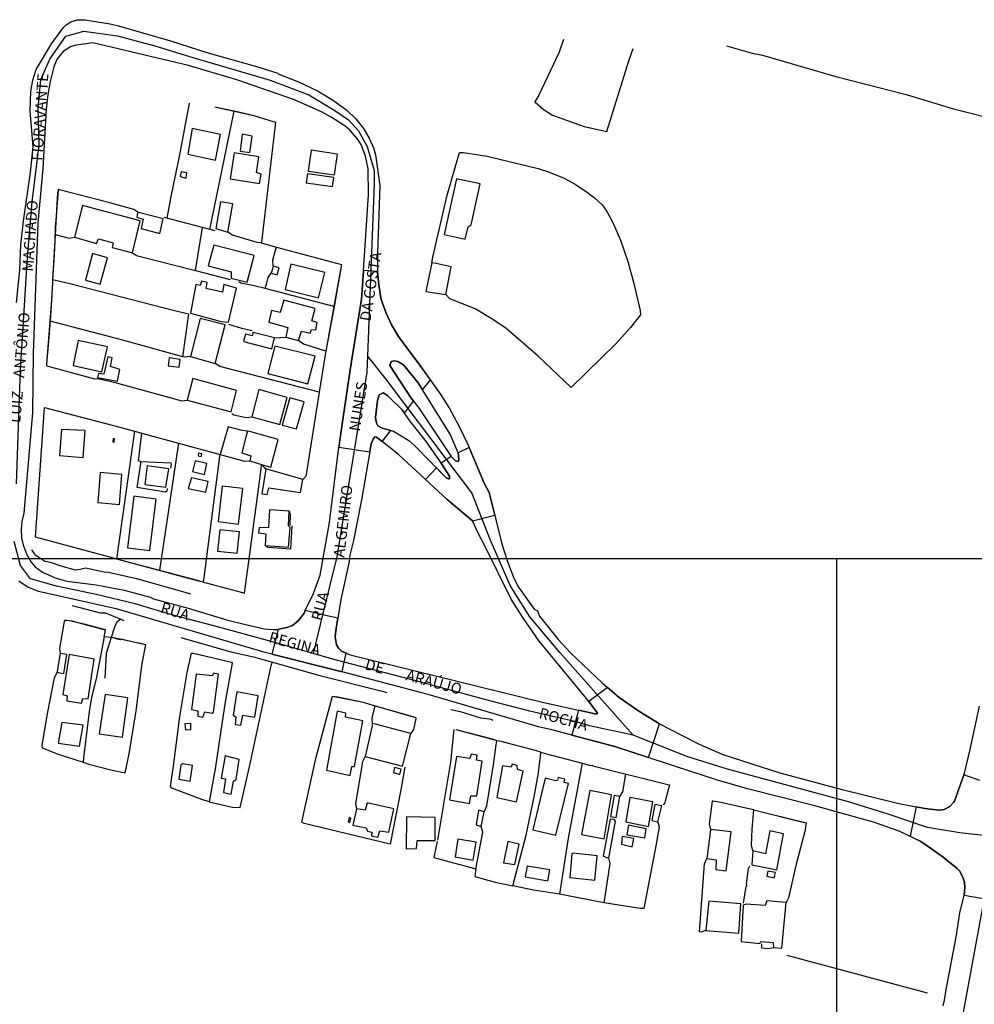
# Model space of a CAD drawing. Units: millimetres. Extents: x 188722 to 190355, y 1675029 to 1676467.
# Drawn here: x 189508 to 189727, y 1676117 to 1676344 of the extents above; entities that cross this region are included whole.
import ezdxf
from ezdxf.enums import TextEntityAlignment as Align

# ---------------------------------------------------------------- set-up
doc = ezdxf.new("R2010")
doc.units = ezdxf.units.MM
doc.header["$MEASUREMENT"] = 0
for name, color, linetype in [('V-CANTEIRO', 6, 'Continuous'), ('V-CRUZAMENTO', 1, 'Continuous'), ('V-EDIFICACAO', 7, 'Continuous'), ('V-EIXO_DE_LOGRADOURO', 3, 'Continuous'), ('V-LOTE', 1, 'Continuous'), ('V-NOME_DOS_LOGRADOUROS', 7, 'Continuous'), ('V-QUADRA', 2, 'Continuous'), ('V-TESTADA', 1, 'Continuous'), ('V-VALETA', 173, 'Continuous')]:
    doc.layers.add(name, color=color, linetype=linetype)

# ---------------------------------------------------------------- blocks, each defined once
blk = doc.blocks.new('a4')
at = {"layer": 'DEFPOINTS'}
for p, q in [((0, 0), (0, 297)), ((0, 297), (210, 297))]:
    blk.add_line(p, q, dxfattribs=at)

msp = doc.modelspace()

# ---------------------------------------------------------------- linework, layer by layer
at = {"layer": 'V-CANTEIRO'}
for points in [[(189594.63, 1676265.18), (189594.53, 1676265.24), (189593.76, 1676265.35), (189593.05, 1676265.2), (189592.77, 1676264.28), (189593.9, 1676262.55), (189597.67, 1676256.8), (189599.49, 1676254.36), (189606.84, 1676243.37), (189607.83, 1676242.36), (189608.49, 1676242.17), (189608.64, 1676242.64), (189608.49, 1676244.23), (189606.63, 1676248.46), (189599.25, 1676260.31), (189595.92, 1676264.43)], [(189604.19, 1676242.41), (189601.22, 1676246.75), (189597.37, 1676251.54), (189595.57, 1676254.08), (189592.71, 1676256.95), (189592.27, 1676257.29), (189591.62, 1676257.8), (189591.24, 1676257.97), (189590.3, 1676257.53), (189589.91, 1676256.22), (189589.48, 1676252.33), (189589.67, 1676251), (189589.97, 1676250.4), (189590.18, 1676250.29), (189590.81, 1676249.96), (189590.98, 1676249.87), (189593.63, 1676249.2), (189597.16, 1676247.02), (189598.53, 1676245.81), (189605.73, 1676238.47), (189606.24, 1676238.19), (189606.5, 1676238.24), (189606.5, 1676238.86)], [(189580.41, 1676203.86), (189580.16, 1676201.85), (189580.48, 1676200.01), (189580.99, 1676199.16), (189581.61, 1676198.53), (189582.69, 1676198.1), (189583.63, 1676197.72), (189628.18, 1676186.77), (189636.17, 1676184.97), (189640.03, 1676184.1), (189640.46, 1676184.16), (189640.52, 1676184.31), (189638.31, 1676187.29), (189638, 1676187.67), (189627.13, 1676200.89), (189623.39, 1676206.27), (189620.65, 1676210.55), (189614.63, 1676222.8), (189612.91, 1676226.01), (189611.8, 1676228.57), (189605.97, 1676233.45), (189594.72, 1676243.84), (189590.3, 1676247.32), (189589.7, 1676247.79), (189589.33, 1676247.84), (189589.05, 1676247.6), (189588.93, 1676247.34), (189588.43, 1676246.24), (189586.23, 1676233.36), (189584.39, 1676224), (189583.58, 1676220.64), (189583.39, 1676219.17), (189581.46, 1676210.42), (189580.77, 1676206.11)]]:
    msp.add_lwpolyline(points, close=True, dxfattribs=at)
at = {"layer": 'V-CRUZAMENTO'}
for points in [[(189595.84, 1676269.49), (189595.82, 1676269.51), (189594.72, 1676270.97), (189593.16, 1676273.62), (189591.88, 1676276.32), (189590.74, 1676279.5), (189590.61, 1676280.29), (189590.19, 1676282.84), (189589.93, 1676285.92), (189586.685, 1676286.132), (189586.53, 1676283.76), (189586.25, 1676279.55), (189583.6, 1676263.26), (189582.02, 1676252.37), (189581.02, 1676245.464), (189588.122, 1676244.435), (189588.43, 1676246.24), (189588.93, 1676247.34), (189589.05, 1676247.6), (189589.33, 1676247.84), (189589.7, 1676247.79), (189590.3, 1676247.32), (189590.971, 1676246.792), (189592.985, 1676249.363), (189590.98, 1676249.87), (189590.81, 1676249.96), (189590.18, 1676250.29), (189589.97, 1676250.4), (189589.67, 1676251), (189589.48, 1676252.33), (189589.91, 1676256.22), (189590.3, 1676257.53), (189591.24, 1676257.97), (189591.62, 1676257.8), (189592.27, 1676257.29), (189592.71, 1676256.95), (189595.57, 1676254.08), (189596.097, 1676253.336), (189598.226, 1676256.054), (189597.67, 1676256.8), (189593.9, 1676262.55), (189592.77, 1676264.28), (189593.05, 1676265.2), (189593.76, 1676265.35), (189594.53, 1676265.24), (189594.63, 1676265.18), (189595.92, 1676264.43), (189599.25, 1676260.31), (189600.273, 1676258.667), (189602.085, 1676260.98), (189599.68, 1676264.39)], [(189615.59, 1676235.1), (189614.5, 1676237.19), (189610.981, 1676245.401), (189608.49, 1676244.23), (189608.64, 1676242.64), (189608.49, 1676242.17), (189607.83, 1676242.36), (189606.84, 1676243.37), (189604.574, 1676241.819), (189606.5, 1676238.86), (189606.5, 1676238.24), (189606.24, 1676238.19), (189605.73, 1676238.47), (189603.491, 1676240.753), (189600.992, 1676238.047), (189605.97, 1676233.45), (189611.8, 1676228.57), (189616.909, 1676229.855)], [(189581.81, 1676193.79), (189582.26, 1676196.02), (189582.26, 1676196.02), (189582.69, 1676198.1), (189582.69, 1676198.1), (189581.61, 1676198.53), (189580.99, 1676199.16), (189580.48, 1676200.01), (189580.16, 1676201.85), (189580.41, 1676203.86), (189580.41, 1676203.86), (189580.77, 1676206.11), (189580.77, 1676206.11), (189577.28, 1676206.94), (189577.28, 1676206.94), (189573.3, 1676207.89), (189573.3, 1676207.89), (189573.02, 1676207.3), (189571.74, 1676205.61), (189570.33, 1676204.47), (189569.06, 1676203.98), (189568, 1676203.74), (189568, 1676203.74), (189567.29, 1676203.58), (189567.06, 1676203.57), (189567.06, 1676203.57), (189566.27, 1676200.54), (189566.27, 1676200.54), (189565.57, 1676197.88), (189565.57, 1676197.88), (189581.81, 1676193.79)], [(189650.08, 1676184.74), (189645.52, 1676187.87), (189642.88, 1676190.17), (189638.554, 1676186.962), (189640.52, 1676184.31), (189640.46, 1676184.16), (189640.03, 1676184.1), (189636.17, 1676184.97), (189634.637, 1676179.247), (189634.96, 1676179.16), (189644.56, 1676176.59), (189652.261, 1676174.065), (189654.8, 1676181.81)]]:
    msp.add_lwpolyline(points, close=True, dxfattribs=at)
msp.add_lwpolyline([(189728.567, 1676168.798), (189724.856, 1676170.126), (189722.69, 1676164.07), (189722.44, 1676163.76), (189721.62, 1676162.78), (189720.36, 1676162.14), (189719.25, 1676162), (189719.14, 1676161.99), (189715.85, 1676162.33), (189713.848, 1676162.731), (189712.49, 1676155.95), (189714.99, 1676154.78), (189717.38, 1676153.1), (189720.08, 1676151.19), (189720.95, 1676150.49), (189723.33, 1676148.56), (189723.86, 1676147.97), (189724.65, 1676146.55), (189725.01, 1676145.4), (189725.1, 1676144.12), (189724.91, 1676142.39), (189734.21, 1676140.778)], dxfattribs=at)
at = {"layer": 'V-EDIFICACAO'}
for points in [[(189547.27, 1676318.85), (189546.23, 1676312.88), (189552.64, 1676311.53), (189553.79, 1676317.47), (189547.27, 1676318.85)], [(189558.76, 1676317.54), (189558.27, 1676313.63), (189560.53, 1676313.29), (189561.1, 1676317.06), (189558.76, 1676317.54)], [(189574.62, 1676313.83), (189573.95, 1676308.97), (189580.02, 1676308.14), (189580.68, 1676312.94), (189574.62, 1676313.83)], [(189556.95, 1676313.21), (189556.02, 1676307.26), (189562.75, 1676306.16), (189563.15, 1676308.29), (189562.04, 1676308.71), (189562.59, 1676312.31), (189556.95, 1676313.21)], [(189544.73, 1676308.85), (189544.47, 1676307.78), (189545.86, 1676307.42), (189546, 1676308.64), (189544.73, 1676308.85)], [(189573.83, 1676308.39), (189573.5, 1676306.32), (189579.53, 1676305.45), (189579.9, 1676307.58), (189573.83, 1676308.39)], [(189608.1, 1676307.26), (189605.28, 1676294.42), (189610.1, 1676293.35), (189610.75, 1676296.23), (189611.47, 1676296.63), (189613.57, 1676306.09), (189608.1, 1676307.26)], [(189522.04, 1676301.1), (189520.21, 1676293.78), (189525.27, 1676292.36), (189525.74, 1676293.47), (189529.06, 1676292.55), (189528.85, 1676291.43), (189533.5, 1676290.22), (189535.31, 1676297.56), (189522.04, 1676301.1)], [(189553.79, 1676301.93), (189552.67, 1676295.82), (189555.44, 1676294.97), (189556.6, 1676301.48), (189553.79, 1676301.93)], [(189534.77, 1676299.57), (189534.62, 1676298.89), (189534.52, 1676298.45), (189535.99, 1676297.93), (189535.5, 1676295.83), (189539.83, 1676294.67), (189540.56, 1676298.01), (189535.8, 1676299.29), (189534.77, 1676299.57)], [(189552.25, 1676292.01), (189550.98, 1676287.23), (189556.27, 1676285.81), (189556.2, 1676284.41), (189559.93, 1676283.47), (189561.52, 1676289.57), (189552.25, 1676292.01)], [(189524.33, 1676290.03), (189522.74, 1676283.9), (189526.09, 1676283), (189527.74, 1676289.08), (189524.33, 1676290.03)], [(189565.94, 1676287.16), (189565.74, 1676286.54), (189565.42, 1676285.56), (189566.82, 1676285.18), (189567.25, 1676286.78), (189566.5, 1676287), (189565.94, 1676287.16)], [(189570, 1676287.58), (189568.64, 1676281.8), (189576.3, 1676279.83), (189577.81, 1676285.71), (189570, 1676287.58)], [(189602.41, 1676287.94), (189602.26, 1676287.21), (189601.05, 1676281.34), (189605.61, 1676280.63), (189606.89, 1676287.01), (189603.43, 1676287.73), (189602.41, 1676287.94)], [(189550.51, 1676282.03), (189550.68, 1676283.42), (189549.38, 1676283.72), (189549.08, 1676282.66), (189548.09, 1676282.9), (189546.86, 1676276.36), (189553.97, 1676274.4), (189555.61, 1676274.23), (189557.5, 1676282.08), (189554.57, 1676282.9), (189554.21, 1676281.13), (189550.51, 1676282.03)], [(189568.32, 1676279.3), (189567.51, 1676276.46), (189565.52, 1676276.91), (189564.87, 1676274.24), (189569.29, 1676273.07), (189568.84, 1676270.82), (189571.73, 1676270.04), (189572.42, 1676272.2), (189574.38, 1676271.75), (189574.72, 1676272.55), (189575.72, 1676272.46), (189576.06, 1676274.2), (189574.83, 1676274.57), (189575.55, 1676277.44), (189568.32, 1676279.3)], [(189549.09, 1676275.08), (189546.9, 1676266.33), (189552.58, 1676264.78), (189554.85, 1676273.64), (189549.09, 1676275.08)], [(189561.33, 1676271.91), (189561.06, 1676271.15), (189559.54, 1676271.46), (189559.11, 1676269.8), (189565.57, 1676268.12), (189566.18, 1676270.64), (189561.33, 1676271.91)], [(189521, 1676270.07), (189519.84, 1676264.25), (189526.49, 1676262.81), (189527.74, 1676268.61), (189521, 1676270.07)], [(189566.29, 1676268.75), (189564.7, 1676262.42), (189573.87, 1676260.08), (189575.55, 1676266.41), (189566.29, 1676268.75)], [(189528.43, 1676264.08), (189528.85, 1676266.05), (189527.85, 1676266.25), (189526.97, 1676262.26), (189525.74, 1676262.42), (189525.49, 1676261.53), (189530.06, 1676260.65), (189530.64, 1676263.37), (189528.43, 1676264.08)], [(189541.95, 1676266.03), (189541.73, 1676264.2), (189544.27, 1676263.88), (189544.49, 1676265.69), (189541.95, 1676266.03)], [(189547.43, 1676261.26), (189546.09, 1676256.29), (189556.25, 1676253.62), (189557.48, 1676258.51), (189547.43, 1676261.26)], [(189562.61, 1676258.78), (189560.96, 1676252.44), (189567.45, 1676250.71), (189569.1, 1676256.94), (189562.61, 1676258.78)], [(189567.99, 1676250.59), (189571.28, 1676249.69), (189573.02, 1676255.93), (189569.73, 1676256.87), (189567.99, 1676250.59)], [(189517.19, 1676249.59), (189516.72, 1676243.57), (189522.15, 1676243.11), (189522.64, 1676249.34), (189517.19, 1676249.59)], [(189563.25, 1676241.54), (189565.36, 1676240.88), (189567.04, 1676247.27), (189560.74, 1676248.99), (189559.99, 1676249.2), (189559.7, 1676248.11), (189558.67, 1676244.17), (189560.73, 1676243.48), (189560.57, 1676242.37)], [(189529.08, 1676247.52), (189528.99, 1676246.72), (189529.3, 1676246.65), (189529.41, 1676247.43), (189529.08, 1676247.52)], [(189548.71, 1676244.12), (189548.62, 1676243.52), (189549.32, 1676243.36), (189549.46, 1676243.95), (189548.71, 1676244.12)], [(189536.94, 1676241.19), (189536.4, 1676236.94), (189541.23, 1676236.28), (189541.88, 1676240.5), (189536.94, 1676241.19)], [(189547.3, 1676239.89), (189550.13, 1676239.21), (189550.61, 1676241.74), (189547.96, 1676242.36), (189547.3, 1676239.89)], [(189572.76, 1676238.04), (189564.25, 1676240.5), (189563.25, 1676241.54), (189564.2, 1676240.4), (189563.28, 1676234.73), (189564.5, 1676234.57), (189564.92, 1676236.13), (189572.2, 1676235.05)], [(189526.12, 1676239.69), (189525.57, 1676232.77), (189530.5, 1676232.32), (189531.07, 1676239.22), (189526.12, 1676239.69)], [(189547.12, 1676238.41), (189546.36, 1676236.02), (189550.43, 1676235.11), (189550.92, 1676237.56), (189547.12, 1676238.41)], [(189554.18, 1676236.52), (189553.28, 1676228.36), (189557.96, 1676227.75), (189558.95, 1676235.99), (189554.18, 1676236.52)], [(189533.82, 1676234.2), (189532.37, 1676222.35), (189537.52, 1676221.72), (189538.98, 1676233.5), (189533.82, 1676234.2)], [(189565.08, 1676231.05), (189564.85, 1676226.95), (189562.68, 1676227), (189562.56, 1676225.77), (189564.21, 1676225.55), (189564.09, 1676222.84), (189569.46, 1676222.45), (189569.78, 1676227.03), (189569.4, 1676227.36), (189569.56, 1676230.76), (189565.08, 1676231.05)], [(189553.66, 1676226.48), (189553.06, 1676221.58), (189557.6, 1676221.09), (189558.14, 1676225.98), (189553.66, 1676226.48)], [(189516.16, 1676193.69), (189516.72, 1676193.58), (189517.72, 1676193.39), (189518.39, 1676197.8), (189516.9, 1676198.05), (189516.28, 1676194.4), (189516.16, 1676193.69)], [(189518.94, 1676197.75), (189517.48, 1676188.55), (189518.5, 1676188.3), (189518.4, 1676187.12), (189521.76, 1676186.57), (189522.08, 1676187.7), (189523.33, 1676187.56), (189524.7, 1676196.69), (189518.94, 1676197.75)], [(189548.19, 1676193.3), (189547.12, 1676185.1), (189548.58, 1676184.81), (189548.53, 1676183.58), (189549.74, 1676183.36), (189550.19, 1676184.59), (189551.83, 1676184.3), (189552.16, 1676184.49), (189553.31, 1676193.3), (189552.12, 1676193.53), (189551.93, 1676192.85), (189548.19, 1676193.3)], [(189557.55, 1676189.18), (189556.66, 1676183.85), (189557.29, 1676183.44), (189557.18, 1676181.65), (189558.47, 1676181.5), (189558.92, 1676183.82), (189561.69, 1676183.37), (189562.46, 1676188.27), (189557.55, 1676189.18)], [(189527.22, 1676188.62), (189525.87, 1676179.54), (189531.21, 1676178.79), (189532.48, 1676187.82), (189527.22, 1676188.62)], [(189580.64, 1676184.76), (189578.16, 1676171.14), (189583.66, 1676169.93), (189584.02, 1676172), (189584.65, 1676172.01), (189586.54, 1676182.52), (189582.54, 1676183.4), (189582.6, 1676184.32), (189580.64, 1676184.76)], [(189517.24, 1676182.17), (189516.45, 1676177.37), (189521.37, 1676176.7), (189522.14, 1676181.5), (189517.24, 1676182.17)], [(189545.58, 1676181.8), (189545.73, 1676180.47), (189546.97, 1676180.5), (189546.96, 1676181.88), (189545.58, 1676181.8)], [(189588.78, 1676181.9), (189588.6, 1676181.1), (189587.06, 1676174.33), (189595.7, 1676172.08), (189597.55, 1676179.61), (189589.44, 1676181.73), (189588.78, 1676181.9)], [(189554.82, 1676174.44), (189553.96, 1676169.36), (189554.93, 1676169.14), (189554.47, 1676166), (189556.21, 1676165.62), (189556.74, 1676168.66), (189557.37, 1676169.03), (189558.11, 1676173.65), (189554.82, 1676174.44)], [(189606.52, 1676164.35), (189611.11, 1676163.52), (189611.39, 1676165.28), (189612.79, 1676165.23), (189614.03, 1676173.21), (189612.73, 1676173.51), (189612.82, 1676174.61), (189611.46, 1676174.84), (189611.18, 1676173.88), (189608.13, 1676174.33), (189606.52, 1676164.35)], [(189545.07, 1676172.6), (189544.64, 1676172.34), (189544.17, 1676169.08), (189546.78, 1676168.66), (189547.32, 1676172.22), (189545.07, 1676172.6)], [(189593.82, 1676171.79), (189593.56, 1676170.61), (189595.06, 1676170.19), (189595.39, 1676171.43), (189593.82, 1676171.79)], [(189618.7, 1676172.17), (189617.38, 1676164.91), (189621.92, 1676163.86), (189623.4, 1676170.93), (189622.17, 1676171.32), (189622.08, 1676172.28), (189620.9, 1676172.53), (189620.7, 1676171.9), (189618.7, 1676172.17)], [(189625.63, 1676157.47), (189630.99, 1676156.21), (189633.87, 1676168.07), (189632.9, 1676168.37), (189633.02, 1676169.07), (189631.46, 1676169.5), (189631.31, 1676168.9), (189630.93, 1676168.74), (189628.51, 1676169.33), (189625.63, 1676157.47)], [(189638.8, 1676166.47), (189636.88, 1676156.35), (189642.07, 1676155.35), (189643.79, 1676165.47), (189638.8, 1676166.47)], [(189644.4, 1676165.36), (189643.51, 1676160.53), (189644.82, 1676160.27), (189645.68, 1676165.14), (189644.4, 1676165.36)], [(189648, 1676164.89), (189647.1, 1676159.29), (189652.3, 1676158.22), (189653.25, 1676163.91), (189648, 1676164.89)], [(189587.57, 1676163.65), (189587.05, 1676161.95), (189585.05, 1676162.28), (189584.24, 1676158.54), (189587.33, 1676157.87), (189587.6, 1676157.16), (189588.58, 1676156.88), (189588.5, 1676156.09), (189590, 1676155.77), (189590.45, 1676157.18), (189592.51, 1676156.93), (189593.64, 1676162.3), (189587.57, 1676163.65)], [(189613.19, 1676161.99), (189612.59, 1676158.62), (189613.76, 1676158.22), (189614.47, 1676161.58), (189613.19, 1676161.99)], [(189653.75, 1676163.3), (189653.08, 1676159.6), (189654.42, 1676159.29), (189655.35, 1676162.95), (189653.75, 1676163.3)], [(189583.42, 1676160.25), (189583.17, 1676159.37), (189583.58, 1676159.12), (189583.76, 1676160.11), (189583.42, 1676160.25)], [(189596.57, 1676160.41), (189596.51, 1676153.1), (189598.92, 1676153.12), (189599.08, 1676154.96), (189603.2, 1676155.01), (189603.2, 1676160.25), (189596.57, 1676160.41)], [(189641.84, 1676151.39), (189643.12, 1676150.95), (189644.7, 1676159.42), (189644.37, 1676159.79), (189643.49, 1676159.93), (189641.84, 1676151.39)], [(189647.65, 1676158.5), (189647.28, 1676156.29), (189651.42, 1676155.61), (189651.75, 1676157.71), (189647.65, 1676158.5)], [(189666.55, 1676157.51), (189666.46, 1676156.8), (189665.74, 1676150.85), (189667.85, 1676150.53), (189667.79, 1676148.31), (189670.12, 1676148.03), (189671.3, 1676156.98), (189667.27, 1676157.43), (189666.55, 1676157.51)], [(189608.41, 1676155.28), (189607.8, 1676151.21), (189611.94, 1676150.49), (189612.61, 1676154.58), (189608.41, 1676155.28)], [(189646.25, 1676155.94), (189646.03, 1676154.11), (189648.54, 1676153.56), (189648.93, 1676155.46), (189646.25, 1676155.94)], [(189679.18, 1676151.95), (189676.26, 1676152.6), (189676.05, 1676149.36), (189681.84, 1676148.21), (189683.35, 1676156.52), (189680.17, 1676157.18), (189679.18, 1676151.95)], [(189619.94, 1676154.74), (189618.89, 1676149.84), (189621.52, 1676149.43), (189622.54, 1676154.16), (189619.94, 1676154.74)], [(189634.97, 1676152.1), (189634.61, 1676151.9), (189634.14, 1676146.47), (189639.9, 1676145.83), (189640.46, 1676151.44), (189634.97, 1676152.1)], [(189624.39, 1676149.1), (189623.92, 1676146.66), (189629.14, 1676145.73), (189629.55, 1676148.22), (189624.39, 1676149.1)], [(189679.74, 1676147.94), (189679.55, 1676146.77), (189681.24, 1676146.37), (189681.49, 1676147.64), (189679.74, 1676147.94)], [(189666.18, 1676140.99), (189665.46, 1676134.29), (189673.07, 1676133.69), (189673.55, 1676140.4), (189666.18, 1676140.99)], [(189679.52, 1676141.07), (189679.14, 1676140), (189674.74, 1676140.34), (189674.1, 1676140.14), (189673.61, 1676131.72), (189677.89, 1676131.32), (189678.13, 1676131.78), (189680.99, 1676131.5), (189681.02, 1676130.38), (189682.96, 1676130.21), (189683.95, 1676140.72), (189679.52, 1676141.07)]]:
    msp.add_lwpolyline(points, close=True, dxfattribs=at)
at = {"layer": 'V-EIXO_DE_LOGRADOURO'}
for points in [[(189506.81, 1676237.07), (189507.79, 1676263.34), (189509.35, 1676289.18), (189510.47, 1676301.95), (189512.03, 1676315.01), (189511.79, 1676323.6), (189512.42, 1676330.1), (189514.47, 1676334.81), (189518.22, 1676340.04), (189522.31, 1676341.21), (189530.05, 1676340.12), (189538.67, 1676337.86), (189547.39, 1676335.16), (189565.21, 1676329.96), (189574.12, 1676326.58), (189580.06, 1676322.96), (189583.22, 1676320.79), (189585.51, 1676318.31), (189587.56, 1676314.71), (189589.17, 1676309.19), (189589.17, 1676306.17), (189588.22, 1676282.32)], [(189588.22, 1676282.32), (189587.59, 1676266.48)], [(189587.59, 1676266.48), (189587.44, 1676262.75), (189585.36, 1676249.94)], [(189593.01, 1676259.69), (189592.16, 1676260.82), (189587.59, 1676266.48)], [(189640.25, 1676188.83), (189640.17, 1676188.9), (189631.86, 1676198.22), (189624.99, 1676206.49), (189620.46, 1676213.64), (189615.88, 1676224.27), (189611.64, 1676234.95), (189593.01, 1676259.69)], [(189585.36, 1676249.94), (189580.53, 1676220.28), (189577.28, 1676206.94)], [(189566.27, 1676200.54), (189552.28, 1676204.4), (189543.13, 1676206.76), (189534.17, 1676209.41), (189525.16, 1676211.62), (189516.06, 1676213.49), (189510.07, 1676215.22), (189507.78, 1676218.26), (189506.32, 1676223.76)], [(189577.28, 1676206.94), (189575.11, 1676198.01)], [(189575.11, 1676198.01), (189570.3, 1676199.43), (189566.27, 1676200.54)], [(189582.26, 1676196.02), (189579.31, 1676196.78), (189575.11, 1676198.01)], [(189635.61, 1676182.29), (189624.98, 1676184.78), (189615.73, 1676187.14), (189597.61, 1676192.06), (189582.26, 1676196.02)], [(189648.736, 1676179.233), (189640.25, 1676188.83)], [(189653.21, 1676177.46), (189648.736, 1676179.233), (189638.711, 1676181.353), (189635.61, 1676182.29)], [(189658.83, 1676175.26), (189653.21, 1676177.46)], [(189718.34, 1676157.67), (189716.46, 1676157.97), (189707.45, 1676161.06), (189698.3, 1676163.86), (189670.45, 1676171.42), (189661.35, 1676174.27), (189658.83, 1676175.26)], [(189731.41, 1676155.92), (189723.96, 1676156.78), (189718.34, 1676157.67)], [(189709.94, 1676049.81), (189712.62, 1676060.52), (189718.76, 1676087.19), (189722.03, 1676100.45), (189730.68, 1676147.56), (189730.81, 1676149.05)]]:
    msp.add_lwpolyline(points, dxfattribs=at)
at = {"layer": 'V-LOTE'}
for points in [[(189541.54, 1676298.17), (189542.4, 1676303.15), (189544.43, 1676312.75), (189546.67, 1676324.68)], [(189551.31, 1676295.62), (189556.91, 1676322.8)], [(189552.44, 1676323.79), (189556.91, 1676322.8)], [(189556.91, 1676322.8), (189556.92, 1676322.86)], [(189556.91, 1676322.8), (189561.49, 1676321.79)], [(189561.49, 1676321.79), (189566.17, 1676320.34)], [(189566.17, 1676320.34), (189566.43, 1676320.26), (189563.24, 1676292.63), (189563.11, 1676292.5)], [(189602.41, 1676287.94), (189602.66, 1676289.21), (189605.94, 1676303.45), (189608.79, 1676313.27), (189609.7, 1676313.33), (189615.18, 1676312.43), (189626.9, 1676309.65), (189629.3, 1676308.88), (189632.89, 1676307.36), (189635.24, 1676306.1), (189637.93, 1676304.33), (189639.86, 1676302.85), (189641.63, 1676301.22), (189642.68, 1676299.69), (189644, 1676297.32), (189645.8, 1676293.12), (189647.53, 1676288.19), (189648.86, 1676283.48), (189650.36, 1676276.91), (189650.46, 1676275.93), (189648.15, 1676273.05), (189644.76, 1676269.24), (189634.47, 1676259.21), (189626.86, 1676266.42), (189619.48, 1676272.87), (189616.06, 1676275.14), (189612.36, 1676277.34), (189606.56, 1676279.65), (189605.61, 1676280.63)], [(189516.4, 1676304.75), (189515.95, 1676298.65)], [(189534.77, 1676299.57), (189533.8, 1676300.17), (189528.33, 1676301.72), (189516.4, 1676304.75)], [(189515.95, 1676298.65), (189515.76, 1676296.03), (189515.64, 1676292.98)], [(189549.64, 1676296.03), (189540.78, 1676298.36)], [(189548.03, 1676286.14), (189549.64, 1676296.03)], [(189552.58, 1676295.25), (189549.64, 1676296.03)], [(189515.74, 1676294.4), (189518.95, 1676293.55), (189520.21, 1676293.78)], [(189563.11, 1676292.5), (189563.09, 1676292.48), (189562.24, 1676292.61), (189556.55, 1676294.25), (189555.44, 1676294.97)], [(189515.64, 1676292.98), (189515.51, 1676289.81), (189515.15, 1676284.03)], [(189563.11, 1676292.5), (189566.67, 1676291.54)], [(189565.94, 1676287.16), (189565.79, 1676288.54), (189566.37, 1676290.5), (189566.67, 1676291.54)], [(189566.67, 1676291.54), (189581.62, 1676287.5)], [(189533.5, 1676290.22), (189534.48, 1676289.59), (189548.03, 1676286.14)], [(189581.62, 1676287.5), (189581.63, 1676287.5), (189579.91, 1676277.89)], [(189548.03, 1676286.14), (189556.02, 1676284.11)], [(189564.07, 1676281.99), (189564.33, 1676282.99), (189564.74, 1676284.53), (189565.42, 1676285.56)], [(189515.1, 1676283.29), (189514.85, 1676279.35)], [(189515.15, 1676284.03), (189515.1, 1676283.29)], [(189515.15, 1676284.03), (189515.14, 1676284.03)], [(189545.12, 1676266.27), (189546.51, 1676276.13), (189543.17, 1676276.83), (189519.14, 1676283.11), (189515.15, 1676284.03)], [(189564.07, 1676281.99), (189561.56, 1676282.64), (189558.49, 1676283.25), (189558.01, 1676283.52)], [(189579.9, 1676277.89), (189564.07, 1676281.99)], [(189514.85, 1676279.35), (189514.55, 1676274.51)], [(189579.91, 1676277.89), (189578.06, 1676267.59)], [(189579.91, 1676277.89), (189579.9, 1676277.89)], [(189514.55, 1676274.51), (189514.43, 1676272.66), (189513.76, 1676264.56)], [(189545.12, 1676266.27), (189530.98, 1676270.2), (189514.55, 1676274.51)], [(189555.65, 1676273.81), (189558.61, 1676272.87), (189561.08, 1676272.33)], [(189566.18, 1676270.64), (189567.46, 1676270.73), (189567.59, 1676270.7), (189568.84, 1676270.82)], [(189578.06, 1676267.59), (189572.98, 1676269.17), (189572.87, 1676269.22), (189571.73, 1676270.04)], [(189546.9, 1676266.33), (189545.47, 1676266.17), (189545.12, 1676266.27)], [(189578.06, 1676267.59), (189577.74, 1676265.8)], [(189513.76, 1676264.56), (189513.75, 1676264.43), (189513.81, 1676264.23), (189524.78, 1676261.22), (189525.51, 1676261.26), (189528.72, 1676260.62), (189544.89, 1676256.17), (189546.09, 1676256.29)], [(189576.51, 1676258.14), (189553.65, 1676264.09), (189552.58, 1676264.78)], [(189577.74, 1676265.8), (189576.51, 1676258.14)], [(189576.51, 1676258.14), (189573.49, 1676239.22), (189573.4, 1676238.84), (189572.76, 1676238.04)], [(189511.18, 1676224.81), (189513.28, 1676254.66)], [(189513.28, 1676254.66), (189530.64, 1676250.13), (189544.1, 1676246.45)], [(189556.41, 1676253.26), (189556.87, 1676252.94), (189559.68, 1676252.3), (189560.96, 1676252.44)], [(189529.95, 1676219.76), (189534.07, 1676249.19)], [(189535.46, 1676242.2), (189535.46, 1676242.23), (189534.94, 1676242.26), (189535.71, 1676248.74)], [(189559.99, 1676249.2), (189558.74, 1676249.36), (189555.55, 1676250.15), (189553.68, 1676243.83)], [(189544.1, 1676246.45), (189543.95, 1676245.44), (189539.75, 1676217.13)], [(189544.1, 1676246.45), (189553.68, 1676243.83)], [(189553.68, 1676243.83), (189553.54, 1676243.37), (189549.95, 1676215.51), (189549.81, 1676214.43)], [(189553.68, 1676243.83), (189559.28, 1676242.29), (189560.57, 1676242.37)], [(189541.52, 1676235.98), (189541.46, 1676235.37), (189541.14, 1676235.13), (189534.62, 1676236.23), (189535.47, 1676241.7), (189535.46, 1676242.2)], [(189535.46, 1676242.2), (189542.33, 1676241.91), (189542.44, 1676241.62), (189542.25, 1676240.64)], [(189560.27, 1676219.19), (189563.12, 1676240.4), (189563.25, 1676241.54)], [(189529.16, 1676219.97), (189511.18, 1676224.81)], [(189529.95, 1676219.76), (189529.16, 1676219.97)], [(189549.81, 1676214.43), (189548.46, 1676214.77), (189529.95, 1676219.76)], [(189559.29, 1676211.9), (189560.27, 1676219.19)], [(189549.81, 1676214.43), (189550.46, 1676214.26), (189558.5, 1676212.11)], [(189558.5, 1676212.11), (189559.29, 1676211.9)], [(189517.93, 1676205.62), (189517.81, 1676205.4), (189516.75, 1676199.22), (189516.9, 1676198.05)], [(189518.96, 1676205.5), (189517.98, 1676205.71), (189517.93, 1676205.62)], [(189521.04, 1676205.05), (189518.96, 1676205.5)], [(189527.32, 1676203.41), (189527.32, 1676203.43), (189522.69, 1676204.69), (189521.04, 1676205.05)], [(189527.02, 1676201.89), (189527.32, 1676203.41)], [(189528.62, 1676201.69), (189527.01, 1676201.89), (189525.25, 1676192.61), (189524.1, 1676187.91), (189523.56, 1676184.7), (189522.28, 1676174.01), (189522.16, 1676173.01)], [(189522.16, 1676173.01), (189523.5, 1676172.57), (189528.85, 1676171.16), (189531.83, 1676170.57), (189532.76, 1676174.95), (189534.36, 1676184.83), (189535.79, 1676195.69), (189536.62, 1676200.01), (189533.74, 1676200.66)], [(189531.01, 1676201.21), (189530.77, 1676201.19), (189528.66, 1676201.69)], [(189533.74, 1676200.66), (189531.2, 1676201.23), (189531.01, 1676201.21)], [(189551.19, 1676163.9), (189549.46, 1676164.39), (189542.55, 1676167.04), (189542.25, 1676167.38), (189543.08, 1676172.69), (189544.39, 1676183.55), (189546.08, 1676193.68), (189547.1, 1676198.08)], [(189547.1, 1676198.08), (189547.58, 1676198.1), (189556.34, 1676195.99)], [(189551.19, 1676163.9), (189556.56, 1676162.65), (189558.34, 1676162.56), (189560.49, 1676171.93), (189565.51, 1676195.56), (189565.72, 1676196.01)], [(189556.34, 1676195.99), (189556.47, 1676195.78)], [(189516.16, 1676193.69), (189515.52, 1676192.4), (189513.9, 1676184.15), (189512.68, 1676176.92), (189512.72, 1676176.34), (189516.45, 1676174.88), (189522.16, 1676173.01)], [(189556.47, 1676195.78), (189554.83, 1676186.88), (189552.58, 1676171.49), (189551.19, 1676163.9)], [(189596.17, 1676171.88), (189595.3, 1676166.61), (189592.85, 1676154.14), (189573.02, 1676158.93), (189572.5, 1676159.19), (189575.73, 1676173.84), (189579.54, 1676188.21), (189586.32, 1676186.86)], [(189586.32, 1676186.86), (189588.61, 1676186.2)], [(189588.61, 1676186.2), (189589.39, 1676185.98)], [(189588.78, 1676181.9), (189588.68, 1676183.1), (189589.39, 1676185.98)], [(189589.39, 1676185.98), (189598.68, 1676183.31), (189598.76, 1676183.03), (189598.22, 1676180.53), (189597.55, 1676179.61)], [(189607.46, 1676180.51), (189606.69, 1676172.98), (189603.7, 1676155.03)], [(189617.36, 1676177.95), (189616.37, 1676178.3), (189608, 1676180.49)], [(189614.47, 1676161.58), (189615.05, 1676163), (189616.61, 1676172.39), (189617.23, 1676177.01), (189617.36, 1676177.95)], [(189627.52, 1676175.32), (189626.52, 1676175.59), (189618.37, 1676177.74), (189617.36, 1676177.95)], [(189587.06, 1676174.33), (189586.48, 1676173.12), (189584.85, 1676163.48), (189585.05, 1676162.28)], [(189621.04, 1676144.59), (189624.1, 1676156.18), (189625.96, 1676165.05), (189626.86, 1676170.12), (189627.39, 1676174.29), (189627.52, 1676175.32)], [(189627.52, 1676175.32), (189628.52, 1676175.03), (189637.01, 1676172.78)], [(189637.01, 1676172.78), (189633.81, 1676155.56), (189631.96, 1676143.63), (189631.81, 1676142.63)], [(189637.01, 1676172.78), (189638.64, 1676172.34)], [(189638.64, 1676172.34), (189638.96, 1676172.26), (189639.28, 1676172.36), (189639.47, 1676172.17)], [(189639.47, 1676172.17), (189657.02, 1676167.79)], [(189646.38, 1676166.21), (189647.03, 1676170.27)], [(189657.02, 1676167.79), (189657.11, 1676167.77), (189656.15, 1676164.05), (189655.93, 1676163.43), (189655.66, 1676163.19)], [(189645.68, 1676165.14), (189646.38, 1676166.21)], [(189667.16, 1676164.03), (189666.95, 1676164.06), (189666.25, 1676158.8), (189666.55, 1676157.51)], [(189668.94, 1676163.77), (189667.16, 1676164.03)], [(189675.74, 1676162.21), (189668.94, 1676163.77)], [(189676.54, 1676162.03), (189675.74, 1676162.21)], [(189675.96, 1676153.93), (189676.12, 1676157.59), (189676.54, 1676162.03)], [(189676.54, 1676162.01), (189688.58, 1676159.02), (189688.24, 1676157.08), (189686.25, 1676149.51), (189684.52, 1676141.82)], [(189612.55, 1676148.43), (189612.57, 1676148.42), (189614.18, 1676156.92), (189613.76, 1676158.22)], [(189654.72, 1676158.12), (189654.07, 1676154.13), (189651.17, 1676139.31), (189650.25, 1676139.31), (189642.08, 1676140.63)], [(189654.42, 1676159.29), (189654.72, 1676158.12)], [(189603.65, 1676154.72), (189602.91, 1676151.09), (189612.55, 1676148.43)], [(189676.26, 1676152.6), (189675.96, 1676153.93)], [(189643.49, 1676149.68), (189643.12, 1676150.95)], [(189665.2, 1676149.64), (189665.74, 1676150.85)], [(189612.55, 1676148.43), (189612.29, 1676146.71), (189617.02, 1676145.42), (189621.04, 1676144.59)], [(189642.25, 1676141.68), (189643.49, 1676149.68)], [(189664.37, 1676133.91), (189664.01, 1676133.94), (189665.2, 1676149.64)], [(189674.15, 1676140.57), (189674.73, 1676144.42), (189674.94, 1676144.57), (189674.82, 1676145.02), (189675.28, 1676148.54), (189675.61, 1676149.18)], [(189631.81, 1676142.63), (189625.79, 1676143.56), (189621.04, 1676144.59)], [(189642.08, 1676140.63), (189641.18, 1676140.78), (189633.06, 1676142.43), (189631.81, 1676142.63)], [(189642.08, 1676140.63), (189642.25, 1676141.68)], [(189684.52, 1676141.82), (189683.95, 1676140.72)], [(189665.46, 1676134.29), (189664.37, 1676133.91)], [(189678.3, 1676131.23), (189678.28, 1676130.3), (189679.8, 1676130.14)], [(189679.8, 1676130.14), (189681.02, 1676130.38)], [(189684.08, 1676128.64), (189716.44, 1676119.94)]]:
    msp.add_lwpolyline(points, dxfattribs=at)
at = {"layer": 'V-QUADRA'}
for points in [[(189506.82, 1676278.76), (189507.57, 1676286.22), (189507.82, 1676292.03), (189508.42, 1676297.51), (189510.09, 1676308.67), (189510.67, 1676314.68), (189510.01, 1676322.82), (189510.1, 1676327.31), (189510.57, 1676329.94), (189511.38, 1676332.37), (189514.92, 1676338.28), (189517.55, 1676341.98), (189518.26, 1676342.66), (189519.37, 1676343.35), (189520.91, 1676343.86), (189522.56, 1676343.86), (189528.42, 1676342.9), (189530.34, 1676342.45), (189542.27, 1676338.96), (189550.63, 1676336.29), (189562.03, 1676333.1), (189562.03, 1676333.1), (189566.95, 1676331.52), (189567.03, 1676331.37), (189571.74, 1676329.58), (189576.12, 1676327.5), (189579.52, 1676325.39), (189579.52, 1676325.39), (189582.83, 1676323.06), (189584.95, 1676321.03), (189586.66, 1676318.85), (189587.98, 1676316.58), (189588.97, 1676314.36), (189589.46, 1676312.77), (189590.44, 1676305.68), (189589.89, 1676290.11), (189589.93, 1676285.92), (189590.19, 1676282.84), (189590.61, 1676280.29), (189590.61, 1676280.29), (189590.74, 1676279.5), (189591.88, 1676276.32), (189593.16, 1676273.62), (189594.72, 1676270.97), (189595.82, 1676269.51), (189595.84, 1676269.49), (189599.68, 1676264.39), (189604.49, 1676257.57), (189606.46, 1676254.38), (189608.64, 1676250.43), (189610.75, 1676245.94), (189614.5, 1676237.19), (189615.59, 1676235.1), (189618.56, 1676223.29), (189619.73, 1676219.42), (189621.25, 1676215.53), (189622.36, 1676213.31), (189625.98, 1676208.2), (189626.73, 1676207.81), (189627.22, 1676206.63), (189631.52, 1676201.22), (189634.36, 1676198.17), (189641.59, 1676191.3), (189642.88, 1676190.17), (189642.88, 1676190.17), (189645.52, 1676187.87), (189650.08, 1676184.74), (189654.8, 1676181.81), (189659.89, 1676179.21), (189659.89, 1676179.21), (189663.93, 1676177.15), (189669.41, 1676174.75), (189682.49, 1676170.56), (189696.58, 1676166.82), (189709.56, 1676163.59), (189715.85, 1676162.33), (189719.14, 1676161.99), (189719.25, 1676162), (189719.25, 1676162), (189720.36, 1676162.14), (189721.62, 1676162.78), (189722.44, 1676163.76), (189722.44, 1676163.76), (189722.69, 1676164.07), (189724.99, 1676170.5), (189726.34, 1676175.94), (189728.42, 1676185.88)], [(189720.12, 1676116.92), (189720.4, 1676118.23), (189720.76, 1676120.71), (189723.11, 1676132.75), (189723.93, 1676138.32), (189724.91, 1676142.39), (189725.1, 1676144.12), (189725.01, 1676145.4), (189724.65, 1676146.55), (189723.86, 1676147.97), (189723.33, 1676148.56), (189720.95, 1676150.49), (189720.95, 1676150.49), (189720.08, 1676151.19), (189717.38, 1676153.1), (189717.38, 1676153.1), (189714.99, 1676154.78), (189709.99, 1676157.12), (189704.04, 1676159.19), (189690.59, 1676162.97), (189675.05, 1676166.91), (189668.17, 1676168.85), (189658.01, 1676172.18), (189658.01, 1676172.18), (189644.56, 1676176.59), (189634.96, 1676179.16), (189634.96, 1676179.16), (189630.07, 1676180.47), (189626.94, 1676181.15), (189601.54, 1676188.57), (189581.81, 1676193.79), (189581.81, 1676193.79), (189565.57, 1676197.88), (189565.57, 1676197.88), (189564.04, 1676198.27), (189530.04, 1676208.2), (189511.87, 1676212.3), (189509.3, 1676213.35), (189507.38, 1676214.68)]]:
    msp.add_lwpolyline(points, dxfattribs=at)
msp.add_lwpolyline([(189510.5, 1676253.38), (189508.53, 1676230.33), (189508.06, 1676228.42), (189507.94, 1676226.59), (189508.02, 1676224.56), (189508.42, 1676222.8), (189509.12, 1676220.97), (189509.12, 1676220.97), (189509.19, 1676220.79), (189510.18, 1676219.02), (189511.12, 1676217.97), (189512.85, 1676216.75), (189515.76, 1676215.42), (189518.43, 1676214.7), (189525.17, 1676213.82), (189531.63, 1676212.56), (189537.61, 1676210.96), (189538.36, 1676210.59), (189546.34, 1676208.43), (189555.44, 1676205.7), (189559.25, 1676204.73), (189563.91, 1676203.69), (189565.9, 1676203.52), (189567.06, 1676203.57), (189567.06, 1676203.57), (189567.29, 1676203.58), (189568, 1676203.74), (189568, 1676203.74), (189569.06, 1676203.98), (189570.33, 1676204.47), (189571.74, 1676205.61), (189573.02, 1676207.3), (189573.3, 1676207.89), (189573.3, 1676207.89), (189575.18, 1676211.86), (189576.72, 1676216.07), (189578.88, 1676228.19), (189580.85, 1676244.29), (189582.02, 1676252.37), (189582.02, 1676252.37), (189583.6, 1676263.26), (189586.25, 1676279.55), (189586.53, 1676283.76), (189586.53, 1676283.76), (189587.82, 1676303.54), (189587.73, 1676309.54), (189587.13, 1676312.49), (189586.17, 1676315.13), (189585.2, 1676316.52), (189583.52, 1676318.44), (189582.49, 1676319.36), (189579.28, 1676321.43), (189577.17, 1676322.56), (189570.84, 1676325.39), (189557.54, 1676329.99), (189557.54, 1676329.99), (189546.38, 1676333.32), (189524.42, 1676338.52), (189520.64, 1676338.02), (189519.27, 1676337.62), (189517.6, 1676336.55), (189516.21, 1676334.86), (189515.41, 1676333), (189514.56, 1676329.67), (189514.03, 1676326.61), (189513.68, 1676323.25), (189512.87, 1676309.65), (189511.72, 1676297.12), (189510.65, 1676267.15), (189510.5, 1676253.38)], close=True, dxfattribs=at)
at = {"layer": 'V-TESTADA'}
for points in [[(189552.44, 1676323.79), (189556.92, 1676322.86)], [(189556.92, 1676322.86), (189558.65, 1676322.5), (189561.49, 1676321.79)], [(189561.49, 1676321.79), (189566.17, 1676320.34)], [(189516.4, 1676304.75), (189516.25, 1676304.01), (189515.95, 1676298.65)], [(189515.95, 1676298.65), (189515.64, 1676292.98)], [(189515.64, 1676292.98), (189515.14, 1676284.03)], [(189581.62, 1676287.5), (189581.4, 1676286.27), (189579.9, 1676277.89)], [(189515.1, 1676283.29), (189514.97, 1676280.96), (189514.85, 1676279.35)], [(189515.14, 1676284.03), (189515.1, 1676283.29)], [(189514.85, 1676279.35), (189513.76, 1676264.56)], [(189579.9, 1676277.89), (189578.06, 1676267.59)], [(189569.56, 1676230.76), (189569.82, 1676230.01), (189569.73, 1676227.45)], [(189570.16, 1676227.43), (189569.88, 1676222.01), (189564.69, 1676222.39), (189564.09, 1676222.84)], [(189549.81, 1676214.43), (189548.46, 1676214.78), (189529.95, 1676219.76)], [(189559.29, 1676211.9), (189560.32, 1676219.19), (189560.27, 1676219.19)], [(189518.96, 1676205.5), (189517.93, 1676205.62)], [(189521.04, 1676205.05), (189519.61, 1676205.42), (189518.96, 1676205.5)], [(189527.32, 1676203.41), (189521.04, 1676205.05)], [(189528.62, 1676201.69), (189527, 1676201.82)], [(189531.01, 1676201.21), (189528.66, 1676201.69)], [(189533.74, 1676200.66), (189531.01, 1676201.21)], [(189536.62, 1676200.01), (189535.39, 1676200.32), (189533.74, 1676200.66)], [(189556.34, 1676195.99), (189556.47, 1676195.77)], [(189579.54, 1676188.21), (189580.77, 1676188.01), (189586.32, 1676186.86)], [(189589.39, 1676185.98), (189598.55, 1676183.35)], [(189617.36, 1676177.95), (189616.37, 1676178.22), (189608, 1676180.49)], [(189639.47, 1676172.17), (189657.02, 1676167.79)], [(189668.94, 1676163.77), (189667.16, 1676164.03)], [(189676.54, 1676162.01), (189687.48, 1676159.3)], [(189687.48, 1676159.3), (189688.58, 1676159.02)]]:
    msp.add_lwpolyline(points, dxfattribs=at)
at = {"layer": 'V-VALETA'}
for points in [[(189632.74, 1676339.27), (189631.74, 1676336.39), (189627.04, 1676326.48), (189626.16, 1676324.94), (189628.05, 1676323.24), (189630.21, 1676321.92), (189637.47, 1676319.31), (189642.7, 1676318.13), (189647.79, 1676334.43), (189648.77, 1676337.24)], [(189670.23, 1676337.83), (189676.12, 1676336.19), (189678.48, 1676335.72), (189695.42, 1676330.77), (189711.57, 1676326.63), (189722.47, 1676323.35), (189733.45, 1676320.55), (189738.2, 1676319.17), (189743.02, 1676318.27), (189745.43, 1676317.98), (189747.34, 1676318.06), (189749.24, 1676318.48), (189753.3, 1676319.68), (189754.38, 1676320.14)], [(189510.264, 1676221.88), (189510.96, 1676220.89), (189511.04, 1676220.79), (189513.38, 1676219.29), (189514.61, 1676219.05), (189517.07, 1676218.19), (189520.32, 1676217.3), (189521.51, 1676217.39), (189522.69, 1676217.76), (189527.04, 1676216.79), (189527.98, 1676216.72), (189534.48, 1676215.25), (189546.12, 1676211.96)], [(189546.12, 1676211.96), (189546.9, 1676211.74)], [(189519.61, 1676209.1), (189526.05, 1676207.38), (189527.28, 1676207.4), (189529.33, 1676206.54), (189530.85, 1676205.91)], [(189530.85, 1676205.91), (189529.88, 1676205.12), (189529.32, 1676203.86), (189528.62, 1676201.69)], [(189530.85, 1676205.91), (189531.33, 1676205.7), (189531.55, 1676205.61)], [(189528.62, 1676201.69), (189527.44, 1676198.03), (189527.18, 1676192.35)], [(189544.69, 1676201.72), (189556.14, 1676198.4), (189561.35, 1676197.23), (189565.72, 1676196.01)], [(189565.72, 1676196.01), (189576.65, 1676192.97), (189591.26, 1676189.25)], [(189591.26, 1676189.25), (189592.06, 1676189.05)], [(189606.8, 1676185.17), (189608.95, 1676184.67), (189613.64, 1676183.24), (189615.71, 1676182.95)], [(189615.71, 1676182.95), (189616, 1676182.91), (189616.47, 1676182.71)]]:
    msp.add_lwpolyline(points, dxfattribs=at)

# ---------------------------------------------------------------- block references
at = {"xscale": 2, "yscale": 2, "zscale": 2}
for p in [(189381.583, 1675625.911), (189695.596, 1675625.911)]:
    msp.add_blockref('a4', p, dxfattribs=at)

# ---------------------------------------------------------------- texts
at = {"layer": 'V-NOME_DOS_LOGRADOUROS'}
for s, height, rotation, p in [('FIORAVANTE', 2.5, 86, (189513.565, 1676311.284)), ('MACHADO', 2.5, 86, (189511.406, 1676285.766)), ('DA COSTA', 2.5, 81, (189589.059, 1676274.214)), ('LUIZ    ANTÔNIO', 2.50002, 85, (189508.46, 1676250.92)), ('NUNES', 2.5, 81, (189586.584, 1676248.893)), ('ALGEMIRO', 2.5, 83.4175, (189583.04, 1676219.927)), ('RUA', 2.5, 75, (189577.81, 1676205.17)), ('RUA', 2.4998, 343, (189539.56, 1676206.77)), ('REGINA', 2.5, 345, (189564.51, 1676199.9)), ('DE       ARAÚJO', 2.50002, 345, (189586.67, 1676193.67)), ('ROCHA', 2.5, 345, (189626.672, 1676182.426))]:
    msp.add_text(s, height=height, rotation=rotation, dxfattribs=at).set_placement(p, align=Align.BOTTOM_LEFT)

doc.saveas('drawing.dxf')
